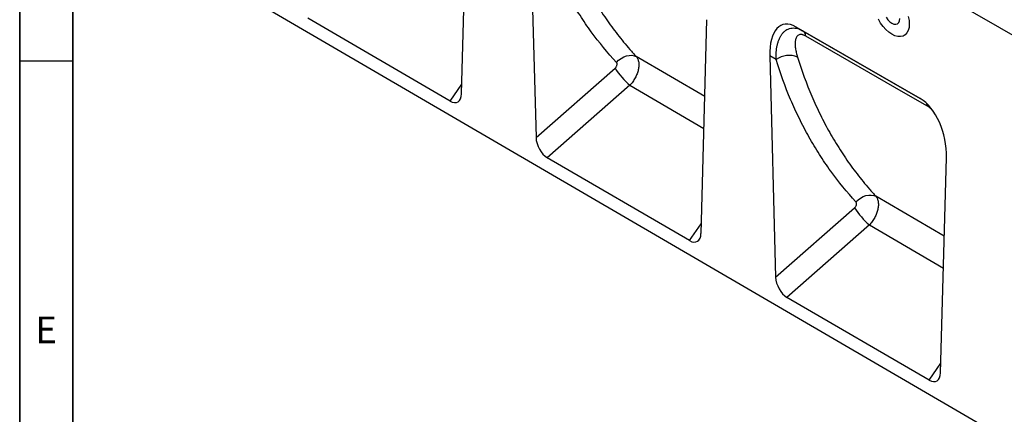
# Model space of a CAD drawing. Units: millimetres. Extents: x 75 to 2100, y 0 to 1460.
# Drawn here: x 75 to 538, y 326 to 512 of the extents above; entities that cross this region are included whole.
import ezdxf

# ---------------------------------------------------------------- set-up
doc = ezdxf.new("R2010")
doc.units = ezdxf.units.MM
doc.header["$LTSCALE"] = 5
doc.layers.get('0').update_dxf_attribs({"color": 1})
doc.layers.add('2003832', color=7, linetype='Continuous')
doc.styles.add('SLDTEXTSTYLE0', font='TXT', dxfattribs={"width": 0.605})

# ---------------------------------------------------------------- blocks, each defined once
blk = doc.blocks.new('1032368-M_004_ISO_view')
for p, q in [((-676.55, 584.2), (-83.58, 241.88)), ((-676.55, 584.2), (-83.58, 241.88)), ((-595.88, 360.48), (-593.15, 460.38)), ((-563.56, 443.31), (-560.83, 339.98)), ((-706.4, 411.87), (0, 0)), ((-601.24, 357.09), (-668.11, 396.08)), ((-483.31, 294.85), (-480.57, 395.39)), ((-380.35, 358.29), (-438.63, 391.94)), ((-438.63, 391.94), (-435.65, 390.22)), ((-435.65, 390.22), (-380.34, 358.29)), ((-481.56, 359.26), (-513.71, 378.03)), ((-450.99, 378.32), (-448.23, 274.33)), ((-448.05, 376.62), (-450.99, 378.32)), ((-560.83, 339.98), (-523.68, 372.63)), ((-601.24, 357.09), (-595.75, 365.02)), ((-516.73, 364.52), (-555.52, 330.43)), ((-516.73, 364.52), (-481.97, 344.24)), ((-488.68, 291.46), (-555.52, 330.43)), ((-370.75, 229.22), (-367.99, 330.4)), ((-369, 293.56), (-401.15, 312.33)), ((-448.23, 274.33), (-411.13, 306.94)), ((-488.68, 291.46), (-483.19, 299.39)), ((-404.18, 298.83), (-442.92, 264.78)), ((-404.18, 298.83), (-369.41, 278.54)), ((-376.12, 225.83), (-442.92, 264.78)), ((-376.12, 225.83), (-370.63, 233.76))]:
    blk.add_line(p, q)
at = {"flags": 128}
for points in [[(-385.93, 396.82), (-385.56, 395.01), (-385.44, 393.28), (-385.56, 391.71), (-385.93, 390.32), (-386.54, 389.17), (-387.36, 388.29), (-388.38, 387.71), (-389.55, 387.43), (-390.85, 387.48), (-392.23, 387.86), (-393.66, 388.54), (-395.09, 389.5), (-396.48, 390.73), (-397.77, 392.18), (-398.95, 393.81), (-399.96, 395.56)], [(-396.3, 396.51), (-395.53, 395.38), (-394.63, 394.43), (-393.66, 393.72), (-392.7, 393.31), (-391.8, 393.22), (-391.02, 393.46), (-390.43, 394.01), (-390.06, 394.83), (-389.93, 395.88)], [(-376.84, 354.63), (-388.15, 361.16), (-434.08, 387.68)], [(-523.05, 375.32), (-522.01, 376.32), (-520.86, 377.17), (-519.63, 377.85), (-518.36, 378.32), (-517.09, 378.58), (-515.87, 378.62), (-514.73, 378.44), (-513.71, 378.03)], [(-410.5, 309.63), (-409.46, 310.62), (-408.3, 311.47), (-407.07, 312.14), (-405.8, 312.62), (-404.53, 312.88), (-403.31, 312.92), (-402.17, 312.73), (-401.15, 312.33)]]:
    blk.add_lwpolyline(points, dxfattribs=at)
for centre, radius, start, end in [((-437.56, 387.29), 3.5, 6.4934, 56.9052), ((-441.94, 367.98), 10.58, 67.9233, 125.2285), ((-493.76, 391.25), 35.24, 211.8943, 229.3231), ((-381.25, 353.92), 4.47, 9.1842, 27.3143), ((-381.21, 325.56), 35.24, 211.8943, 229.3231)]:
    blk.add_arc(centre, radius, start, end)
for centre, major_axis, ratio, start_param, end_param in [((-436.56, 367.65), (-8.44, 25.36), 0.462168, 5.803086, 7.272523), ((-601.6, 364.51), (-3.88, 7.86), 0.536089, 2.460389, 3.934422), ((-382.42, 336.4), (-4.76, 23.23), 0.586911, 4.333682, 5.803119), ((-555.1, 337.4), (-3.49, 7.42), 0.612628, 0.949994, 2.41506), ((-489.04, 298.88), (-3.88, 7.86), 0.536089, 2.460389, 3.934422), ((-442.51, 271.75), (-3.49, 7.42), 0.612628, 0.949994, 2.41506), ((-376.48, 233.25), (-3.88, 7.86), 0.536089, 2.460389, 3.934422)]:
    blk.add_ellipse(centre, major_axis=major_axis, ratio=ratio, start_param=start_param, end_param=end_param)
for points, knots in [([(-523.05, 375.32), (-527.24, 379.85), (-531.17, 384.63), (-536.69, 392.2), (-538.46, 394.79), (-541.87, 400.09), (-543.51, 402.8), (-546.64, 408.34), (-548.14, 411.17), (-550.29, 415.51), (-550.99, 416.97), (-552.35, 419.92), (-553.01, 421.4), (-556.23, 428.9), (-558.51, 435.11), (-560.51, 441.54)], [0, 0, 0, 0, 0.25, 0.25, 0.375, 0.375, 0.5, 0.5, 0.625, 0.625, 0.6875, 0.6875, 0.75, 0.75, 1, 1, 1, 1]), ([(-550.43, 442.72), (-548.47, 436.44), (-546.23, 430.38), (-542.44, 421.59), (-541.11, 418.71), (-538.3, 413.07), (-536.83, 410.3), (-533.76, 404.89), (-532.16, 402.24), (-528.81, 397.07), (-527.07, 394.53), (-523.47, 389.6), (-521.61, 387.2), (-518.72, 383.69), (-517.74, 382.54), (-516.25, 380.83), (-515.75, 380.27), (-514.74, 379.14), (-514.23, 378.59), (-513.71, 378.03)], [0, 0, 0, 0, 0.25, 0.25, 0.375, 0.375, 0.5, 0.5, 0.625, 0.625, 0.75, 0.75, 0.875, 0.875, 0.9375, 0.9375, 0.96875, 0.96875, 1, 1, 1, 1]), ([(-448.05, 376.62), (-448.08, 377.8), (-448.05, 378.95), (-447.87, 381.16), (-447.72, 382.22), (-447.39, 383.75), (-447.26, 384.25), (-446.96, 385.22), (-446.8, 385.69), (-446.43, 386.58), (-446.23, 387.01), (-445.78, 387.82), (-445.53, 388.21), (-445.01, 388.93), (-444.73, 389.26), (-444.12, 389.87), (-443.8, 390.14), (-442.77, 390.86), (-442.01, 391.2), (-440.34, 391.54), (-439.45, 391.54), (-437.57, 391.15), (-436.62, 390.78), (-435.65, 390.22)], [0, 0, 0, 0, 0.125, 0.125, 0.25, 0.25, 0.3125, 0.3125, 0.375, 0.375, 0.4375, 0.4375, 0.5, 0.5, 0.5625, 0.5625, 0.625, 0.625, 0.75, 0.75, 0.875, 0.875, 1, 1, 1, 1]), ([(-434.08, 387.68), (-434.44, 387.89), (-434.79, 388.05), (-435.28, 388.24), (-435.45, 388.28), (-435.76, 388.36), (-435.92, 388.39), (-436.36, 388.44), (-436.63, 388.43), (-437.13, 388.33), (-437.36, 388.24), (-437.76, 388.01), (-437.93, 387.86), (-438.24, 387.52), (-438.38, 387.32), (-438.72, 386.68), (-438.87, 386.18), (-439.06, 385.08), (-439.1, 384.49), (-439.08, 383.27), (-439.03, 382.63), (-438.84, 381.3), (-438.71, 380.62), (-438.39, 379.22), (-438.19, 378.51), (-437.97, 377.78)], [0, 0, 0, 0, 0.0625, 0.0625, 0.09375, 0.09375, 0.125, 0.125, 0.1875, 0.1875, 0.25, 0.25, 0.3125, 0.3125, 0.375, 0.375, 0.5, 0.5, 0.625, 0.625, 0.75, 0.75, 0.875, 0.875, 1, 1, 1, 1]), ([(-523.68, 372.63), (-523.57, 372.73), (-523.47, 372.83), (-523.29, 373.05), (-523.2, 373.16), (-523.05, 373.4), (-522.99, 373.53), (-522.88, 373.78), (-522.84, 373.91), (-522.78, 374.17), (-522.76, 374.29), (-522.76, 374.54), (-522.76, 374.65), (-522.8, 374.87), (-522.84, 374.98), (-522.93, 375.16), (-522.99, 375.25), (-523.05, 375.32)], [0, 0, 0, 0, 0.125, 0.125, 0.25, 0.25, 0.375, 0.375, 0.5, 0.5, 0.625, 0.625, 0.75, 0.75, 0.875, 0.875, 1, 1, 1, 1]), ([(-513.71, 378.03), (-513.57, 377.87), (-513.44, 377.68), (-513.2, 377.29), (-513.09, 377.08), (-512.91, 376.63), (-512.83, 376.4), (-512.69, 375.91), (-512.64, 375.65), (-512.52, 374.84), (-512.5, 374.27), (-512.54, 373.37), (-512.58, 373.06), (-512.66, 372.44), (-512.72, 372.12), (-512.86, 371.49), (-512.95, 371.17), (-513.14, 370.52), (-513.25, 370.2), (-513.63, 369.22), (-513.92, 368.58), (-514.42, 367.65), (-514.6, 367.34), (-514.99, 366.73), (-515.19, 366.43), (-515.81, 365.57), (-516.25, 365.03), (-516.73, 364.52)], [0, 0, 0, 0, 0.0625, 0.0625, 0.125, 0.125, 0.1875, 0.1875, 0.25, 0.25, 0.375, 0.375, 0.4375, 0.4375, 0.5, 0.5, 0.5625, 0.5625, 0.625, 0.625, 0.75, 0.75, 0.8125, 0.8125, 0.875, 0.875, 1, 1, 1, 1]), ([(-410.5, 309.63), (-414.71, 314.21), (-418.66, 319.06), (-424.19, 326.72), (-425.97, 329.34), (-429.39, 334.71), (-431.03, 337.45), (-434.17, 343.05), (-435.67, 345.92), (-437.82, 350.3), (-438.52, 351.78), (-439.88, 354.76), (-440.55, 356.26), (-443.77, 363.84), (-446.05, 370.12), (-448.05, 376.62)], [0, 0, 0, 0, 0.25, 0.25, 0.375, 0.375, 0.5, 0.5, 0.625, 0.625, 0.6875, 0.6875, 0.75, 0.75, 1, 1, 1, 1]), ([(-437.97, 377.78), (-436.01, 371.44), (-433.77, 365.3), (-429.98, 356.42), (-428.64, 353.5), (-425.83, 347.79), (-424.36, 345), (-421.27, 339.52), (-419.67, 336.84), (-416.31, 331.6), (-414.57, 329.04), (-410.95, 324.04), (-409.08, 321.61), (-406.18, 318.06), (-405.2, 316.89), (-403.7, 315.16), (-403.19, 314.59), (-402.18, 313.45), (-401.67, 312.89), (-401.15, 312.33)], [0, 0, 0, 0, 0.25, 0.25, 0.375, 0.375, 0.5, 0.5, 0.625, 0.625, 0.75, 0.75, 0.875, 0.875, 0.9375, 0.9375, 0.96875, 0.96875, 1, 1, 1, 1]), ([(-374.41, 352.63), (-374.6, 352.84), (-375.37, 353.7), (-376.21, 354.23), (-376.84, 354.63)], [0, 0, 0, 0, 0.250456, 1, 1, 1, 1]), ([(-401.15, 312.33), (-401.01, 312.16), (-400.88, 311.97), (-400.64, 311.58), (-400.43, 311.16), (-400.27, 310.69), (-400.14, 310.2), (-400.09, 309.94), (-399.97, 309.13), (-399.95, 308.57), (-400, 307.67), (-400.03, 307.36), (-400.12, 306.73), (-400.18, 306.42), (-400.32, 305.78), (-400.4, 305.46), (-400.6, 304.82), (-400.71, 304.49), (-401.08, 303.52), (-401.37, 302.89), (-401.88, 301.95), (-402.06, 301.64), (-402.44, 301.03), (-402.64, 300.74), (-403.26, 299.88), (-403.7, 299.34), (-404.18, 298.83)], [0, 0, 0, 0, 0.0625, 0.0625, 0.125, 0.1875, 0.1875, 0.25, 0.25, 0.375, 0.375, 0.4375, 0.4375, 0.5, 0.5, 0.5625, 0.5625, 0.625, 0.625, 0.75, 0.75, 0.8125, 0.8125, 0.875, 0.875, 1, 1, 1, 1]), ([(-411.13, 306.94), (-411.02, 307.03), (-410.93, 307.14), (-410.74, 307.35), (-410.66, 307.47), (-410.51, 307.71), (-410.44, 307.84), (-410.34, 308.09), (-410.29, 308.22), (-410.23, 308.47), (-410.22, 308.6), (-410.21, 308.84), (-410.21, 308.96), (-410.26, 309.18), (-410.29, 309.28), (-410.38, 309.47), (-410.44, 309.55), (-410.5, 309.63)], [0, 0, 0, 0, 0.125, 0.125, 0.25, 0.25, 0.375, 0.375, 0.5, 0.5, 0.625, 0.625, 0.75, 0.75, 0.875, 0.875, 1, 1, 1, 1])]:
    blk.add_open_spline(points, degree=3, knots=knots)

msp = doc.modelspace()

# ---------------------------------------------------------------- linework, layer by layer
for p, q in [((75, 1460), (75, 25)), ((75, 50), (75, 1460)), ((100, 1435), (100, 50)), ((100, 50), (100, 1435)), ((100, 492.5), (75, 492.5))]:
    msp.add_line(p, q)

# ---------------------------------------------------------------- block references
at = {"layer": '2003832'}
msp.add_blockref('1032368-M_004_ISO_view', (878.44, 116.644), dxfattribs=at)

# ---------------------------------------------------------------- texts
at = {"insert": (87.435, 372.363), "char_height": 12.5, "attachment_point": 2, "style": 'SLDTEXTSTYLE0'}
msp.add_mtext('E', dxfattribs=at)

doc.saveas('drawing.dxf')
